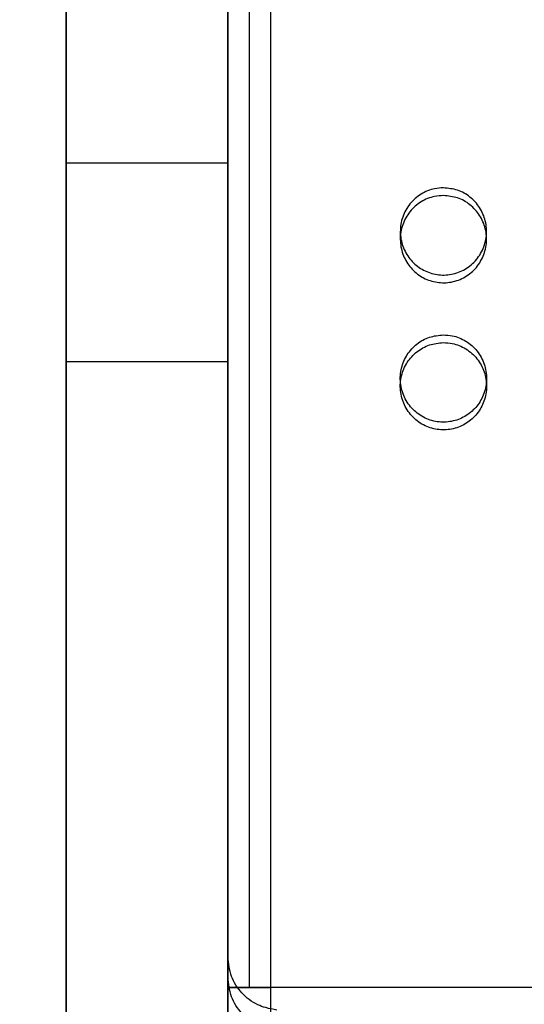
# Model space of a CAD drawing. Units: millimetres. Extents: x 16129 to 19789, y 29929 to 38226.
# Drawn here: x 17690 to 17737, y 35350 to 35441 of the extents above; entities that cross this region are included whole.
import ezdxf

# ---------------------------------------------------------------- set-up
doc = ezdxf.new("R2010")
doc.units = ezdxf.units.MM
doc.header["$LTSCALE"] = 200
doc.layers.add('OTWORY_MONTAŻOWE', color=1, linetype='Continuous')

msp = doc.modelspace()

# ---------------------------------------------------------------- linework, layer by layer
at = {"color": 7, "linetype": 'Continuous', "lineweight": 25}
for p, q in [((17709.18, 35354.064), (17709.18, 36719.46)), ((17709.18, 35352.167), (17709.18, 36710.77)), ((17713.18, 35351.219), (17713.18, 36651.2)), ((17713.18, 35351.219), (17713.18, 36649.204)), ((17709.18, 35351.219), (17709.18, 36647.207)), ((17711.18, 35351.219), (17711.18, 36647.207)), ((17709.18, 35351.219), (17709.18, 36615.207)), ((17711.18, 35351.219), (17711.18, 36615.207)), ((17713.18, 35351.219), (17713.18, 36613.203)), ((17713.18, 35351.219), (17713.18, 36611.2)), ((17694.18, 36572.248), (17694.18, 35427.71)), ((17709.18, 36572.248), (17709.18, 35427.71)), ((17694.18, 35409.269), (17694.18, 35443.302)), ((17709.18, 35409.269), (17709.18, 35443.302)), ((17694.18, 35427.71), (17709.18, 35427.71)), ((17694.18, 35427.71), (17694.18, 35347.219)), ((17709.18, 35427.71), (17709.18, 35347.219)), ((17725.18, 35421.336), (17725.18, 35420.619)), ((17733.18, 35420.618), (17733.18, 35421.336)), ((17694.18, 35409.269), (17709.18, 35409.269)), ((17694.18, 35317.966), (17694.18, 35409.269)), ((17709.18, 35317.966), (17709.18, 35409.269)), ((17725.18, 35407.694), (17725.18, 35406.975)), ((17733.18, 35406.976), (17733.18, 35407.694)), ((17709.18, 35354.064), (17709.18, 35352.167)), ((17709.18, 35351.219), (17709.18, 35347.219)), ((17713.18, 35351.219), (17709.18, 35351.219)), ((17709.18, 35351.219), (17713.18, 35351.219)), ((17745.18, 35351.219), (17713.18, 35351.219)), ((18205.18, 35351.219), (17713.18, 35351.219)), ((17713.18, 35347.219), (17713.18, 35351.219))]:
    msp.add_line(p, q, dxfattribs=at)
for points, knots in [([(17667.192, 35432.137), (17667.372, 35436.273), (17667.894, 35448.271), (17668.759, 35468.315), (17669.787, 35492.345), (17670.815, 35516.618), (17671.844, 35541.127), (17672.874, 35565.872), (17673.904, 35590.85), (17674.934, 35616.059), (17675.965, 35641.499), (17676.996, 35667.167), (17678.026, 35693.061), (17679.057, 35719.179), (17680.088, 35745.52), (17681.119, 35772.081), (17682.149, 35798.86), (17683.179, 35825.856), (17684.209, 35853.067), (17685.239, 35880.49), (17686.267, 35908.124), (17687.296, 35935.966), (17688.324, 35964.015), (17689.351, 35992.268), (17690.377, 36020.726), (17691.318, 36047.028), (17691.917, 36063.906), (17692.175, 36071.164)], [0, 0, 0, 0, 0.021675, 0.062861, 0.104048, 0.145234, 0.18642, 0.227605, 0.268791, 0.309976, 0.351162, 0.392347, 0.433532, 0.474717, 0.515902, 0.557087, 0.598271, 0.639456, 0.68064, 0.721825, 0.763009, 0.804193, 0.845378, 0.886562, 0.927746, 0.96893, 1, 1, 1, 1]), ([(17729.18, 35425.378), (17729.622, 35425.335), (17730.507, 35425.248), (17731.688, 35424.574), (17732.598, 35423.578), (17733.14, 35422.315), (17733.238, 35420.926), (17732.866, 35419.568), (17732.059, 35418.415), (17730.921, 35417.609), (17729.6, 35417.238), (17728.251, 35417.327), (17727.013, 35417.85), (17726.009, 35418.75), (17725.344, 35419.944), (17725.101, 35421.31), (17725.328, 35422.696), (17726.008, 35423.932), (17727.057, 35424.852), (17728.18, 35425.316), (17728.906, 35425.361), (17729.18, 35425.378)], [0, 0, 0, 0, 0.052253, 0.104489, 0.157219, 0.211024, 0.26588, 0.321307, 0.376536, 0.430864, 0.484006, 0.53623, 0.588197, 0.64065, 0.694117, 0.748708, 0.804048, 0.859411, 0.914044, 0.967533, 1, 1, 1, 1]), ([(17729.18, 35424.661), (17729.622, 35424.617), (17730.507, 35424.531), (17731.688, 35423.857), (17732.598, 35422.861), (17733.14, 35421.598), (17733.238, 35420.208), (17732.866, 35418.85), (17732.059, 35417.697), (17730.921, 35416.891), (17729.6, 35416.52), (17728.251, 35416.609), (17727.013, 35417.132), (17726.009, 35418.032), (17725.344, 35419.226), (17725.101, 35420.592), (17725.328, 35421.978), (17726.008, 35423.214), (17727.057, 35424.134), (17728.18, 35424.599), (17728.906, 35424.644), (17729.18, 35424.661)], [0, 0, 0, 0, 0.052251, 0.104486, 0.157214, 0.211019, 0.265876, 0.321306, 0.376537, 0.430866, 0.484007, 0.536229, 0.588194, 0.640645, 0.694112, 0.748704, 0.804046, 0.859412, 0.914046, 0.967535, 1, 1, 1, 1]), ([(17729.18, 35411.74), (17728.737, 35411.696), (17727.853, 35411.61), (17726.672, 35410.936), (17725.762, 35409.939), (17725.22, 35408.676), (17725.121, 35407.285), (17725.493, 35405.925), (17726.3, 35404.769), (17727.438, 35403.962), (17728.76, 35403.592), (17730.109, 35403.68), (17731.345, 35404.203), (17732.349, 35405.104), (17733.015, 35406.298), (17733.258, 35407.666), (17733.032, 35409.054), (17732.351, 35410.291), (17731.302, 35411.213), (17730.179, 35411.678), (17729.454, 35411.723), (17729.18, 35411.74)], [0, 0, 0, 0, 0.052216, 0.104414, 0.157118, 0.210925, 0.265811, 0.321284, 0.376555, 0.430901, 0.484029, 0.536214, 0.588136, 0.640557, 0.694017, 0.748631, 0.804015, 0.859424, 0.914082, 0.967566, 1, 1, 1, 1]), ([(17729.18, 35411.022), (17728.737, 35410.978), (17727.853, 35410.892), (17726.672, 35410.218), (17725.762, 35409.221), (17725.22, 35407.958), (17725.121, 35406.566), (17725.493, 35405.207), (17726.3, 35404.051), (17727.438, 35403.244), (17728.76, 35402.873), (17730.109, 35402.962), (17731.345, 35403.485), (17732.349, 35404.386), (17733.015, 35405.579), (17733.258, 35406.948), (17733.032, 35408.336), (17732.351, 35409.573), (17731.302, 35410.495), (17730.179, 35410.96), (17729.454, 35411.005), (17729.18, 35411.022)], [0, 0, 0, 0, 0.052214, 0.10441, 0.157113, 0.21092, 0.265807, 0.321283, 0.376556, 0.430903, 0.48403, 0.536214, 0.588133, 0.640552, 0.694012, 0.748627, 0.804013, 0.859424, 0.914084, 0.967568, 1, 1, 1, 1]), ([(17713.726, 35349.112), (17713.379, 35349.177), (17712.776, 35349.291), (17711.61, 35349.698), (17710.424, 35350.636), (17709.379, 35352.211), (17709.247, 35353.44), (17709.18, 35354.064)], [0, 0, 0, 0, 0.143505, 0.249671, 0.499755, 0.745857, 1, 1, 1, 1]), ([(17713.726, 35347.24), (17713.379, 35347.305), (17712.776, 35347.418), (17711.611, 35347.822), (17710.425, 35348.755), (17709.38, 35350.322), (17709.247, 35351.546), (17709.18, 35352.167)], [0, 0, 0, 0, 0.1438534, 0.2502391, 0.5005316, 0.7464056, 1, 1, 1, 1]), ([(17709.18, 35351.219), (17709.181, 35351.219), (17709.191, 35351.219), (17709.421, 35351.219), (17710.16, 35351.219), (17711.244, 35351.219), (17712.315, 35351.219), (17712.972, 35351.219), (17713.18, 35351.219)], [0, 0, 0, 0, 0.036704, 0.253867, 0.470862, 0.686659, 0.900767, 1, 1, 1, 1]), ([(17713.18, 35351.219), (17712.937, 35351.219), (17712.247, 35351.219), (17711.16, 35351.219), (17710.107, 35351.219), (17709.397, 35351.219), (17709.188, 35351.219), (17709.181, 35351.219), (17709.18, 35351.219)], [0, 0, 0, 0, 0.115891, 0.32895, 0.541969, 0.75607, 0.97188, 1, 1, 1, 1]), ([(17711.18, 35351.219), (17711.2, 35351.219), (17711.242, 35351.219), (17711.576, 35351.219), (17712.083, 35351.219), (17712.65, 35351.219), (17713.027, 35351.219), (17713.18, 35351.219)], [0, 0, 0, 0, 0.2069477, 0.4240932, 0.6402327, 0.8547262, 1, 1, 1, 1]), ([(17713.18, 35351.219), (17713.028, 35351.219), (17712.654, 35351.219), (17712.173, 35351.219), (17711.712, 35351.219), (17711.359, 35351.219), (17711.195, 35351.219), (17711.183, 35351.219), (17711.18, 35351.219)], [0, 0, 0, 0, 0.144695, 0.35665, 0.486988, 0.702702, 0.918372, 1, 1, 1, 1])]:
    msp.add_open_spline(points, degree=3, knots=knots, dxfattribs=at)
at = {"layer": 'OTWORY_MONTAŻOWE'}
msp.add_circle((17659.18, 35327.219), 200, dxfattribs=at)

doc.saveas('drawing.dxf')
